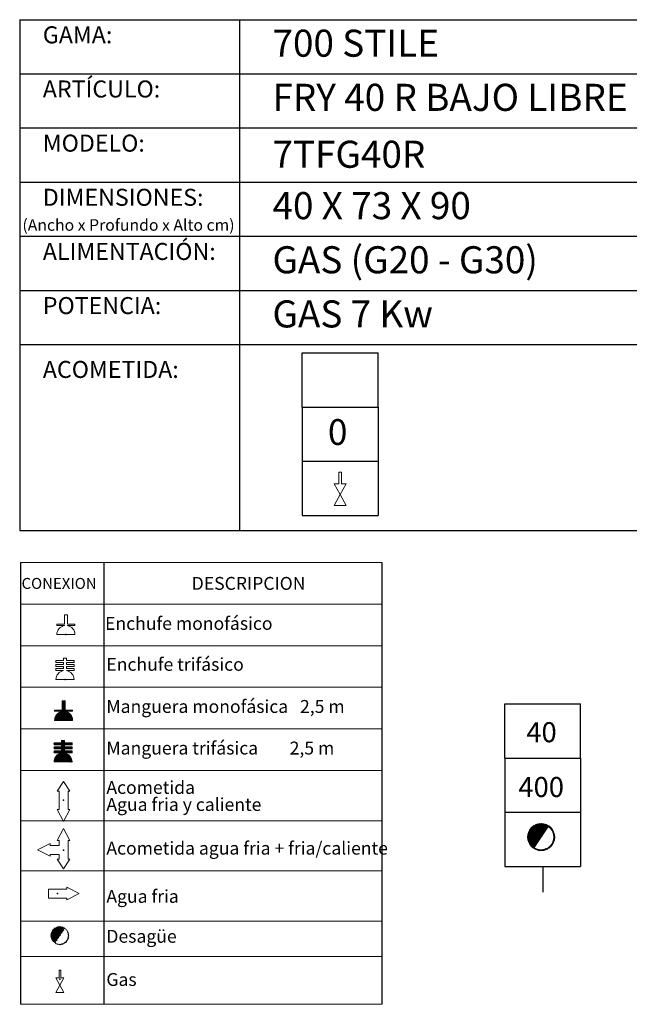
# Model space of a CAD drawing. Units: millimetres. Extents: x 10 to 13.14, y 8.19 to 10.01.
# Drawn here: x 10.82 to 11.94, y 8.19 to 10.01 of the extents above; entities that cross this region are included whole.
import ezdxf

# ---------------------------------------------------------------- set-up
doc = ezdxf.new("R2010")
doc.units = ezdxf.units.MM
doc.linetypes.add('HIDDEN', pattern=[1.905, 1.27, -0.635])
doc.layers.add('CAMPANA', color=1, linetype='HIDDEN', lineweight=13)
for name, color, linetype in [('MAQGRANITA', 234, 'Continuous'), ('NO_SE_COTIZA', 1, 'Continuous'), ('TEXTMAQGRANITA', 7, 'Continuous'), ('ZZ-ACOMGAS', 30, 'Continuous'), ('ZZ-ACOMH2O', 150, 'Continuous'), ('ZZ-TEXTOS', 7, 'Continuous')]:
    doc.layers.add(name, color=color, linetype=linetype)
doc.styles.get("Standard").update_dxf_attribs({"font": 'arial.ttf'})
pattern_1 = [(45, (11.2066033, 7.9838565), (-0.001122532, 0.001122532), [])]

# ---------------------------------------------------------------- blocks, each defined once
blk = doc.blocks.new('A$C6FD26E81')
at = {"layer": 'ZZ-ACOMGAS', "color": 30}
for p, q in [((0.5, 0.7), (0, 0.7)), ((0, 0.7), (0, 0)), ((1, 0.7), (0.5, 0.7)), ((0.5, 0.7), (0.5, 0)), ((0.5, 0.7), (0.5, 0)), ((1, 0.7), (1, 0)), ((1, 0.7), (1, 0)), ((1, 0.7), (1.5, 0.7)), ((1.5, 0.7), (1.5, 0)), ((0.5, 0), (0, 0)), ((1, 0), (0.5, 0)), ((1, 0), (1.5, 0))]:
    blk.add_line(p, q, dxfattribs=at)

msp = doc.modelspace()

# ---------------------------------------------------------------- hatches: boundary and pattern name
at = {"layer": 'ZZ-TEXTOS'}
h = msp.add_hatch(dxfattribs=at)
h.set_pattern_fill('ANSI31', color=256, scale=0.0005, style=0)
h.set_pattern_definition(pattern_1)
edge = h.paths.add_edge_path(flags=0)
edge.add_arc((11.7802, 8.5008), 0.025, 0, 360)
edge = h.paths.add_edge_path(flags=0)
edge.add_arc((11.7802, 8.5008), 0.0234, -123.9011, 56.0989, ccw=False)
edge.add_line((11.7671, 8.4813), (11.7932, 8.5202))
h = msp.add_hatch(dxfattribs=at)
h.set_pattern_fill('ANSI31', color=256, scale=0.0005, style=0)
h.set_pattern_definition(pattern_1)
edge = h.paths.add_edge_path(flags=0)
edge.add_arc((11.7802, 8.5008), 0.025, 0, 360)
edge = h.paths.add_edge_path(flags=0)
edge.add_arc((11.7802, 8.5008), 0.0234, -123.9011, 56.0989, ccw=False)
edge.add_line((11.7671, 8.4813), (11.7932, 8.5202))

# ---------------------------------------------------------------- linework, layer by layer
at = {"color": 0, "linetype": 'Continuous', "lineweight": 0}
for p, q in [((11.4861, 9.0078), (10.8184, 9.0078)), ((10.8184, 8.931), (11.4861, 8.931)), ((10.8184, 8.8542), (11.4861, 8.8542)), ((10.8184, 8.7775), (11.4861, 8.7775)), ((10.8184, 8.7007), (11.4861, 8.7007)), ((10.8184, 8.6239), (11.4861, 8.6239)), ((10.8184, 8.531), (11.4861, 8.531)), ((10.8184, 8.4382), (11.4861, 8.4382)), ((10.8184, 8.3453), (11.4861, 8.3453)), ((10.8184, 8.2804), (11.4861, 8.2804)), ((10.8184, 8.192), (11.4861, 8.192))]:
    msp.add_line(p, q, dxfattribs=at)
at = {"color": 7, "linetype": 'Continuous'}
for p, q in [((10.9023, 8.8748), (10.9031, 8.8748)), ((10.9007, 8.7918), (10.9014, 8.7918)), ((10.898, 8.569), (10.8988, 8.569)), ((10.8981, 8.4767), (10.8989, 8.4767)), ((10.8868, 8.3965), (10.8868, 8.3957)), ((10.8914, 8.2384), (10.8922, 8.2384))]:
    msp.add_line(p, q, dxfattribs=at)
for p in [(10.9023, 8.8748), (10.9007, 8.7918), (10.898, 8.569), (10.8981, 8.4767), (10.8868, 8.3965), (10.8914, 8.2384)]:
    msp.add_point(p, dxfattribs=at)
at = {"layer": 'CAMPANA', "linetype": 'Continuous', "lineweight": 15}
for p, q in [((10.8995, 8.8938), (10.8995, 8.9112)), ((10.8995, 8.9112), (10.9051, 8.9112)), ((10.9051, 8.9112), (10.9051, 8.8938)), ((10.8856, 8.8918), (10.8856, 8.8938)), ((10.8856, 8.8938), (10.8995, 8.8938)), ((10.8995, 8.8918), (10.8856, 8.8918)), ((10.8995, 8.8912), (10.8995, 8.8918)), ((10.9051, 8.8938), (10.919, 8.8938)), ((10.919, 8.8918), (10.9051, 8.8918)), ((10.9051, 8.8918), (10.9051, 8.8912)), ((10.919, 8.8938), (10.919, 8.8918)), ((10.919, 8.8748), (10.8856, 8.8748)), ((10.884, 8.8234), (10.884, 8.8267)), ((10.884, 8.8267), (10.8978, 8.8267)), ((10.8978, 8.8234), (10.884, 8.8234)), ((10.884, 8.8161), (10.884, 8.8194)), ((10.884, 8.8194), (10.8978, 8.8194)), ((10.8978, 8.8267), (10.8978, 8.8315)), ((10.8978, 8.8315), (10.9035, 8.8315)), ((10.8978, 8.8194), (10.8978, 8.8234)), ((10.9035, 8.8315), (10.9035, 8.8267)), ((10.9035, 8.8267), (10.9173, 8.8267)), ((10.9173, 8.8234), (10.9035, 8.8234)), ((10.9035, 8.8234), (10.9035, 8.8194)), ((10.9035, 8.8194), (10.9173, 8.8194)), ((10.9173, 8.8267), (10.9173, 8.8234)), ((10.9173, 8.8194), (10.9173, 8.8161)), ((10.8978, 8.8161), (10.884, 8.8161)), ((10.884, 8.8087), (10.884, 8.8121)), ((10.884, 8.8121), (10.8978, 8.8121)), ((10.8978, 8.8087), (10.884, 8.8087)), ((10.8978, 8.8121), (10.8978, 8.8161)), ((10.8978, 8.8082), (10.8978, 8.8087)), ((10.9173, 8.8161), (10.9035, 8.8161)), ((10.9035, 8.8161), (10.9035, 8.8121)), ((10.9035, 8.8121), (10.9173, 8.8121)), ((10.9173, 8.8087), (10.9035, 8.8087)), ((10.9035, 8.8087), (10.9035, 8.8082)), ((10.9173, 8.8121), (10.9173, 8.8087)), ((10.9173, 8.7918), (10.884, 8.7918)), ((10.8953, 8.7352), (10.8953, 8.7526)), ((10.8953, 8.7526), (10.9009, 8.7526)), ((10.9009, 8.7526), (10.9009, 8.7352)), ((10.8815, 8.7332), (10.8815, 8.7352)), ((10.8815, 8.7352), (10.8953, 8.7352)), ((10.8953, 8.7332), (10.8815, 8.7332)), ((10.8953, 8.7326), (10.8953, 8.7332)), ((10.9009, 8.7352), (10.9148, 8.7352)), ((10.9148, 8.7332), (10.9009, 8.7332)), ((10.9009, 8.7332), (10.9009, 8.7326)), ((10.9148, 8.7352), (10.9148, 8.7332)), ((10.9148, 8.7162), (10.8815, 8.7162)), ((10.8804, 8.6712), (10.8804, 8.6746)), ((10.8804, 8.6746), (10.8943, 8.6746)), ((10.8943, 8.6746), (10.8943, 8.6793)), ((10.8943, 8.6793), (10.8999, 8.6793)), ((10.8999, 8.6793), (10.8999, 8.6746)), ((10.8999, 8.6746), (10.9138, 8.6746)), ((10.9138, 8.6746), (10.9138, 8.6712)), ((10.8943, 8.6712), (10.8804, 8.6712)), ((10.8804, 8.6639), (10.8804, 8.6672)), ((10.8804, 8.6672), (10.8943, 8.6672)), ((10.8943, 8.6639), (10.8804, 8.6639)), ((10.8804, 8.6566), (10.8804, 8.6599)), ((10.8804, 8.6599), (10.8943, 8.6599)), ((10.8943, 8.6566), (10.8804, 8.6566)), ((10.8943, 8.6672), (10.8943, 8.6712)), ((10.8943, 8.6599), (10.8943, 8.6639)), ((10.8943, 8.656), (10.8943, 8.6566)), ((10.9138, 8.6712), (10.8999, 8.6712)), ((10.8999, 8.6712), (10.8999, 8.6672)), ((10.8999, 8.6672), (10.9138, 8.6672)), ((10.9138, 8.6639), (10.8999, 8.6639)), ((10.8999, 8.6639), (10.8999, 8.6599)), ((10.8999, 8.6599), (10.9138, 8.6599)), ((10.9138, 8.6566), (10.8999, 8.6566)), ((10.8999, 8.6566), (10.8999, 8.656)), ((10.9138, 8.6672), (10.9138, 8.6639)), ((10.9138, 8.6599), (10.9138, 8.6566)), ((10.9138, 8.6396), (10.8804, 8.6396))]:
    msp.add_line(p, q, dxfattribs=at)
at = {"layer": 'CAMPANA', "linetype": 'HIDDEN', "lineweight": 0}
for p, q in [((10.8995, 8.9112), (10.9051, 8.9112)), ((10.8995, 8.8938), (10.8995, 8.9112)), ((10.9051, 8.9112), (10.9051, 8.8938)), ((10.8856, 8.8938), (10.8995, 8.8938)), ((10.8856, 8.8918), (10.8856, 8.8938)), ((10.8995, 8.8918), (10.8856, 8.8918)), ((10.8995, 8.8912), (10.8995, 8.8918)), ((10.9051, 8.8938), (10.919, 8.8938)), ((10.919, 8.8918), (10.9051, 8.8918)), ((10.9051, 8.8918), (10.9051, 8.8912)), ((10.919, 8.8938), (10.919, 8.8918)), ((10.919, 8.8748), (10.8856, 8.8748))]:
    msp.add_line(p, q, dxfattribs=at)
at = {"layer": 'CAMPANA', "linetype": 'Continuous', "lineweight": 15}
for centre, start, end in [((10.9023, 8.8748), 99.7406, 180), ((10.9023, 8.8748), 0, 80.2594), ((10.9007, 8.7918), 99.7406, 180), ((10.9007, 8.7918), 0, 80.2594), ((10.8981, 8.7162), 99.7406, 180), ((10.8981, 8.7162), 0, 80.2594), ((10.8971, 8.6396), 99.7406, 180), ((10.8971, 8.6396), 0, 80.2594)]:
    msp.add_arc(centre, 0.0167, start, end, dxfattribs=at)
at = {"layer": 'CAMPANA', "linetype": 'HIDDEN', "lineweight": 0}
for start, end in [(99.7406, 180), (0, 80.2594)]:
    msp.add_arc((10.9023, 8.8748), 0.0167, start, end, dxfattribs=at)
at = {"layer": 'MAQGRANITA'}
for p, q in [((10.817, 10.0103), (10.817, 9.067)), ((10.817, 10.0103), (13.1446, 10.0103)), ((11.2233, 10.0103), (11.2233, 9.067)), ((10.817, 9.9103), (13.1446, 9.9103)), ((10.817, 9.8103), (13.1446, 9.8103)), ((10.817, 9.7103), (13.1446, 9.7103)), ((10.817, 9.6103), (13.1446, 9.6103)), ((10.817, 9.5103), (13.1446, 9.5103)), ((10.817, 9.4103), (13.1446, 9.4103)), ((10.817, 9.067), (13.1446, 9.067))]:
    msp.add_line(p, q, dxfattribs=at)
at = {"layer": 'NO_SE_COTIZA', "color": 1}
for p, q in [((10.8953, 8.7515), (10.8964, 8.7526)), ((10.8953, 8.75), (10.8979, 8.7526)), ((10.8953, 8.7485), (10.8994, 8.7526)), ((10.8953, 8.747), (10.9009, 8.7526)), ((10.8953, 8.7515), (10.8964, 8.7526)), ((10.8953, 8.75), (10.8979, 8.7526)), ((10.8953, 8.7485), (10.8994, 8.7526)), ((10.8953, 8.747), (10.9009, 8.7526)), ((10.8953, 8.7455), (10.9009, 8.7512)), ((10.8953, 8.7455), (10.9009, 8.7512)), ((10.8953, 8.744), (10.9009, 8.7497)), ((10.8953, 8.744), (10.9009, 8.7497)), ((10.8953, 8.7425), (10.9009, 8.7482)), ((10.8953, 8.7425), (10.9009, 8.7482)), ((10.8953, 8.741), (10.9009, 8.7467)), ((10.8953, 8.741), (10.9009, 8.7467)), ((10.8815, 8.7167), (10.9009, 8.7362)), ((10.8815, 8.7167), (10.9009, 8.7362)), ((10.8815, 8.7347), (10.882, 8.7352)), ((10.8815, 8.7332), (10.8835, 8.7352)), ((10.8815, 8.7347), (10.882, 8.7352)), ((10.8815, 8.7332), (10.8835, 8.7352)), ((10.8816, 8.7183), (10.9009, 8.7377)), ((10.8816, 8.7183), (10.9009, 8.7377)), ((10.882, 8.7202), (10.8941, 8.7323)), ((10.882, 8.7202), (10.8941, 8.7323)), ((10.8824, 8.7162), (10.9015, 8.7352)), ((10.8824, 8.7162), (10.9015, 8.7352)), ((10.8827, 8.7224), (10.8919, 8.7316)), ((10.8827, 8.7224), (10.8919, 8.7316)), ((10.883, 8.7332), (10.885, 8.7352)), ((10.883, 8.7332), (10.885, 8.7352)), ((10.8839, 8.7162), (10.903, 8.7352)), ((10.8839, 8.7162), (10.903, 8.7352)), ((10.8844, 8.7332), (10.8865, 8.7352)), ((10.8844, 8.7332), (10.8865, 8.7352)), ((10.8844, 8.7257), (10.8886, 8.7299)), ((10.8844, 8.7257), (10.8886, 8.7299)), ((10.8854, 8.7162), (10.9017, 8.7324)), ((10.8854, 8.7162), (10.9017, 8.7324)), ((10.8859, 8.7332), (10.888, 8.7352)), ((10.8859, 8.7332), (10.888, 8.7352)), ((10.8869, 8.7162), (10.9029, 8.7321)), ((10.8869, 8.7162), (10.9029, 8.7321)), ((10.8874, 8.7332), (10.8895, 8.7352)), ((10.8874, 8.7332), (10.8895, 8.7352)), ((10.8884, 8.7162), (10.904, 8.7318)), ((10.8884, 8.7162), (10.904, 8.7318)), ((10.8889, 8.7332), (10.891, 8.7352)), ((10.8889, 8.7332), (10.891, 8.7352)), ((10.8899, 8.7162), (10.9051, 8.7313)), ((10.8899, 8.7162), (10.9051, 8.7313)), ((10.8904, 8.7332), (10.8925, 8.7352)), ((10.8904, 8.7332), (10.8925, 8.7352)), ((10.8914, 8.7162), (10.9061, 8.7308)), ((10.8914, 8.7162), (10.9061, 8.7308)), ((10.8919, 8.7332), (10.894, 8.7352)), ((10.8919, 8.7332), (10.894, 8.7352)), ((10.8929, 8.7162), (10.907, 8.7303)), ((10.8929, 8.7162), (10.907, 8.7303)), ((10.8934, 8.7332), (10.9009, 8.7407)), ((10.8934, 8.7332), (10.9009, 8.7407)), ((10.8944, 8.7162), (10.9079, 8.7297)), ((10.8944, 8.7162), (10.9079, 8.7297)), ((10.8949, 8.7332), (10.9009, 8.7392)), ((10.8949, 8.7332), (10.9009, 8.7392)), ((10.8953, 8.7395), (10.9009, 8.7452)), ((10.8953, 8.7395), (10.9009, 8.7452)), ((10.8953, 8.738), (10.9009, 8.7437)), ((10.8953, 8.738), (10.9009, 8.7437)), ((10.8953, 8.7365), (10.9009, 8.7422)), ((10.8953, 8.7365), (10.9009, 8.7422)), ((10.8959, 8.7162), (10.9087, 8.729)), ((10.8959, 8.7162), (10.9087, 8.729)), ((10.8974, 8.7162), (10.9095, 8.7283)), ((10.8974, 8.7162), (10.9095, 8.7283)), ((10.9024, 8.7332), (10.9045, 8.7352)), ((10.9024, 8.7332), (10.9045, 8.7352)), ((10.9039, 8.7332), (10.906, 8.7352)), ((10.9039, 8.7332), (10.906, 8.7352)), ((10.9054, 8.7332), (10.9075, 8.7352)), ((10.9054, 8.7332), (10.9075, 8.7352)), ((10.9069, 8.7332), (10.909, 8.7352)), ((10.9069, 8.7332), (10.909, 8.7352)), ((10.9084, 8.7332), (10.9105, 8.7352)), ((10.9084, 8.7332), (10.9105, 8.7352)), ((10.9099, 8.7332), (10.912, 8.7352)), ((10.9099, 8.7332), (10.912, 8.7352)), ((10.9114, 8.7332), (10.9135, 8.7352)), ((10.9114, 8.7332), (10.9135, 8.7352)), ((10.9129, 8.7332), (10.9148, 8.7351)), ((10.9129, 8.7332), (10.9148, 8.7351)), ((10.9144, 8.7332), (10.9148, 8.7336)), ((10.9144, 8.7332), (10.9148, 8.7336)), ((10.8989, 8.7162), (10.9103, 8.7276)), ((10.8989, 8.7162), (10.9103, 8.7276)), ((10.9004, 8.7162), (10.911, 8.7268)), ((10.9004, 8.7162), (10.911, 8.7268)), ((10.9019, 8.7162), (10.9116, 8.7259)), ((10.9019, 8.7162), (10.9116, 8.7259)), ((10.9034, 8.7162), (10.9122, 8.725)), ((10.9034, 8.7162), (10.9122, 8.725)), ((10.9049, 8.7162), (10.9128, 8.7241)), ((10.9049, 8.7162), (10.9128, 8.7241)), ((10.9064, 8.7162), (10.9133, 8.7231)), ((10.9064, 8.7162), (10.9133, 8.7231)), ((10.9079, 8.7162), (10.9137, 8.722)), ((10.9079, 8.7162), (10.9137, 8.722)), ((10.9094, 8.7162), (10.9141, 8.7209)), ((10.9094, 8.7162), (10.9141, 8.7209)), ((10.9109, 8.7162), (10.9144, 8.7197)), ((10.9109, 8.7162), (10.9144, 8.7197)), ((10.9124, 8.7162), (10.9146, 8.7184)), ((10.9124, 8.7162), (10.9146, 8.7184)), ((10.9139, 8.7162), (10.9148, 8.7171)), ((10.9139, 8.7162), (10.9148, 8.7171)), ((10.8804, 8.6738), (10.8812, 8.6746)), ((10.8804, 8.6723), (10.8827, 8.6746)), ((10.8804, 8.6738), (10.8812, 8.6746)), ((10.8804, 8.6723), (10.8827, 8.6746)), ((10.8809, 8.6712), (10.8842, 8.6746)), ((10.8809, 8.6712), (10.8842, 8.6746)), ((10.8824, 8.6712), (10.8857, 8.6746)), ((10.8824, 8.6712), (10.8857, 8.6746)), ((10.8839, 8.6712), (10.8872, 8.6746)), ((10.8839, 8.6712), (10.8872, 8.6746)), ((10.8854, 8.6712), (10.8887, 8.6746)), ((10.8854, 8.6712), (10.8887, 8.6746)), ((10.8869, 8.6712), (10.8902, 8.6746)), ((10.8869, 8.6712), (10.8902, 8.6746)), ((10.8884, 8.6712), (10.8917, 8.6746)), ((10.8884, 8.6712), (10.8917, 8.6746)), ((10.8899, 8.6712), (10.8932, 8.6746)), ((10.8899, 8.6712), (10.8932, 8.6746)), ((10.8914, 8.6712), (10.8995, 8.6793)), ((10.8914, 8.6712), (10.8995, 8.6793)), ((10.8915, 8.6639), (10.9022, 8.6746)), ((10.8915, 8.6639), (10.9022, 8.6746)), ((10.8929, 8.6712), (10.8999, 8.6783)), ((10.8929, 8.6712), (10.8999, 8.6783)), ((10.8943, 8.6786), (10.895, 8.6793)), ((10.8943, 8.6771), (10.8965, 8.6793)), ((10.8943, 8.6756), (10.898, 8.6793)), ((10.8943, 8.6786), (10.895, 8.6793)), ((10.8943, 8.6771), (10.8965, 8.6793)), ((10.8943, 8.6756), (10.898, 8.6793)), ((10.8943, 8.6712), (10.8999, 8.6768)), ((10.8943, 8.6712), (10.8999, 8.6768)), ((10.8943, 8.6697), (10.8999, 8.6753)), ((10.8943, 8.6697), (10.8999, 8.6753)), ((10.8943, 8.6682), (10.9007, 8.6746)), ((10.8943, 8.6682), (10.9007, 8.6746)), ((10.9004, 8.6712), (10.9037, 8.6746)), ((10.9004, 8.6712), (10.9037, 8.6746)), ((10.9019, 8.6712), (10.9052, 8.6746)), ((10.9019, 8.6712), (10.9052, 8.6746)), ((10.9034, 8.6712), (10.9067, 8.6746)), ((10.9034, 8.6712), (10.9067, 8.6746)), ((10.9048, 8.6712), (10.9082, 8.6746)), ((10.9048, 8.6712), (10.9082, 8.6746)), ((10.9063, 8.6712), (10.9097, 8.6746)), ((10.9063, 8.6712), (10.9097, 8.6746)), ((10.9078, 8.6712), (10.9112, 8.6746)), ((10.9078, 8.6712), (10.9112, 8.6746)), ((10.9093, 8.6712), (10.9127, 8.6746)), ((10.9093, 8.6712), (10.9127, 8.6746)), ((10.9108, 8.6712), (10.9138, 8.6742)), ((10.9108, 8.6712), (10.9138, 8.6742)), ((10.8804, 8.6663), (10.8814, 8.6672)), ((10.8804, 8.6648), (10.8829, 8.6672)), ((10.8804, 8.6663), (10.8814, 8.6672)), ((10.8804, 8.6648), (10.8829, 8.6672)), ((10.8804, 8.6588), (10.8815, 8.6599)), ((10.8804, 8.6573), (10.883, 8.6599)), ((10.8804, 8.6588), (10.8815, 8.6599)), ((10.8804, 8.6573), (10.883, 8.6599)), ((10.8805, 8.6409), (10.8999, 8.6603)), ((10.8805, 8.6409), (10.8999, 8.6603)), ((10.8807, 8.6396), (10.901, 8.6599)), ((10.8807, 8.6396), (10.901, 8.6599)), ((10.8807, 8.6426), (10.8941, 8.656)), ((10.8807, 8.6426), (10.8941, 8.656)), ((10.8811, 8.6639), (10.8844, 8.6672)), ((10.8811, 8.6639), (10.8844, 8.6672)), ((10.8812, 8.6566), (10.8845, 8.6599)), ((10.8812, 8.6566), (10.8845, 8.6599)), ((10.8812, 8.6446), (10.8921, 8.6555)), ((10.8812, 8.6446), (10.8921, 8.6555)), ((10.8822, 8.6396), (10.9025, 8.6599)), ((10.8822, 8.6396), (10.9025, 8.6599)), ((10.8825, 8.6639), (10.8859, 8.6672)), ((10.8825, 8.6639), (10.8859, 8.6672)), ((10.8827, 8.6566), (10.886, 8.6599)), ((10.8827, 8.6566), (10.886, 8.6599)), ((10.8837, 8.6396), (10.9001, 8.656)), ((10.8837, 8.6396), (10.9001, 8.656)), ((10.884, 8.6639), (10.8874, 8.6672)), ((10.884, 8.6639), (10.8874, 8.6672)), ((10.8842, 8.6566), (10.8875, 8.6599)), ((10.8842, 8.6566), (10.8875, 8.6599)), ((10.8852, 8.6396), (10.9013, 8.6557)), ((10.8852, 8.6396), (10.9013, 8.6557)), ((10.8855, 8.6639), (10.8889, 8.6672)), ((10.8855, 8.6639), (10.8889, 8.6672)), ((10.8857, 8.6566), (10.889, 8.6599)), ((10.8857, 8.6566), (10.889, 8.6599)), ((10.8867, 8.6396), (10.9024, 8.6554)), ((10.8867, 8.6396), (10.9024, 8.6554)), ((10.887, 8.6639), (10.8904, 8.6672)), ((10.887, 8.6639), (10.8904, 8.6672)), ((10.8872, 8.6566), (10.8905, 8.6599)), ((10.8872, 8.6566), (10.8905, 8.6599)), ((10.8885, 8.6639), (10.8919, 8.6672)), ((10.8885, 8.6639), (10.8919, 8.6672)), ((10.8887, 8.6566), (10.892, 8.6599)), ((10.8887, 8.6566), (10.892, 8.6599)), ((10.89, 8.6639), (10.8934, 8.6672)), ((10.89, 8.6639), (10.8934, 8.6672)), ((10.8902, 8.6566), (10.8935, 8.6599)), ((10.8902, 8.6566), (10.8935, 8.6599)), ((10.8917, 8.6566), (10.9023, 8.6672)), ((10.8917, 8.6566), (10.9023, 8.6672)), ((10.893, 8.6639), (10.8999, 8.6708)), ((10.893, 8.6639), (10.8999, 8.6708)), ((10.8932, 8.6566), (10.8999, 8.6633)), ((10.8932, 8.6566), (10.8999, 8.6633)), ((10.8943, 8.6637), (10.8999, 8.6693)), ((10.8943, 8.6637), (10.8999, 8.6693)), ((10.8943, 8.6622), (10.8999, 8.6678)), ((10.8943, 8.6622), (10.8999, 8.6678)), ((10.8943, 8.6607), (10.9008, 8.6672)), ((10.8943, 8.6607), (10.9008, 8.6672)), ((10.8943, 8.6562), (10.8999, 8.6618)), ((10.8943, 8.6562), (10.8999, 8.6618)), ((10.9005, 8.6639), (10.9038, 8.6672)), ((10.9005, 8.6639), (10.9038, 8.6672)), ((10.9007, 8.6566), (10.904, 8.6599)), ((10.9007, 8.6566), (10.904, 8.6599)), ((10.902, 8.6639), (10.9053, 8.6672)), ((10.902, 8.6639), (10.9053, 8.6672)), ((10.9022, 8.6566), (10.9055, 8.6599)), ((10.9022, 8.6566), (10.9055, 8.6599)), ((10.9035, 8.6639), (10.9068, 8.6672)), ((10.9035, 8.6639), (10.9068, 8.6672)), ((10.9037, 8.6566), (10.907, 8.6599)), ((10.9037, 8.6566), (10.907, 8.6599)), ((10.905, 8.6639), (10.9083, 8.6672)), ((10.905, 8.6639), (10.9083, 8.6672)), ((10.9051, 8.6566), (10.9085, 8.6599)), ((10.9051, 8.6566), (10.9085, 8.6599)), ((10.9065, 8.6639), (10.9098, 8.6672)), ((10.9065, 8.6639), (10.9098, 8.6672)), ((10.9066, 8.6566), (10.91, 8.6599)), ((10.9066, 8.6566), (10.91, 8.6599)), ((10.908, 8.6639), (10.9113, 8.6672)), ((10.908, 8.6639), (10.9113, 8.6672)), ((10.9081, 8.6566), (10.9115, 8.6599)), ((10.9081, 8.6566), (10.9115, 8.6599)), ((10.9095, 8.6639), (10.9128, 8.6672)), ((10.9095, 8.6639), (10.9128, 8.6672)), ((10.9096, 8.6566), (10.913, 8.6599)), ((10.9096, 8.6566), (10.913, 8.6599)), ((10.911, 8.6639), (10.9138, 8.6667)), ((10.911, 8.6639), (10.9138, 8.6667)), ((10.9111, 8.6566), (10.9138, 8.6592)), ((10.9111, 8.6566), (10.9138, 8.6592)), ((10.9123, 8.6712), (10.9138, 8.6727)), ((10.9123, 8.6712), (10.9138, 8.6727)), ((10.9125, 8.6639), (10.9138, 8.6652)), ((10.9125, 8.6639), (10.9138, 8.6652)), ((10.9126, 8.6566), (10.9138, 8.6577)), ((10.9126, 8.6566), (10.9138, 8.6577)), ((10.8822, 8.6471), (10.8895, 8.6544)), ((10.8822, 8.6471), (10.8895, 8.6544)), ((10.8882, 8.6396), (10.9035, 8.655)), ((10.8882, 8.6396), (10.9035, 8.655)), ((10.8897, 8.6396), (10.9046, 8.6545)), ((10.8897, 8.6396), (10.9046, 8.6545)), ((10.8912, 8.6396), (10.9055, 8.654)), ((10.8912, 8.6396), (10.9055, 8.654)), ((10.8926, 8.6396), (10.9064, 8.6534)), ((10.8926, 8.6396), (10.9064, 8.6534)), ((10.8941, 8.6396), (10.9073, 8.6528)), ((10.8941, 8.6396), (10.9073, 8.6528)), ((10.8956, 8.6396), (10.9081, 8.6521)), ((10.8956, 8.6396), (10.9081, 8.6521)), ((10.8971, 8.6396), (10.9089, 8.6513)), ((10.8971, 8.6396), (10.9089, 8.6513)), ((10.8986, 8.6396), (10.9096, 8.6506)), ((10.8986, 8.6396), (10.9096, 8.6506)), ((10.9001, 8.6396), (10.9103, 8.6498)), ((10.9001, 8.6396), (10.9103, 8.6498)), ((10.9016, 8.6396), (10.9109, 8.6489)), ((10.9016, 8.6396), (10.9109, 8.6489)), ((10.9031, 8.6396), (10.9115, 8.648)), ((10.9031, 8.6396), (10.9115, 8.648)), ((10.9046, 8.6396), (10.912, 8.647)), ((10.9046, 8.6396), (10.912, 8.647)), ((10.9061, 8.6396), (10.9125, 8.646)), ((10.9061, 8.6396), (10.9125, 8.646)), ((10.9076, 8.6396), (10.9129, 8.6449)), ((10.9076, 8.6396), (10.9129, 8.6449)), ((10.9091, 8.6396), (10.9132, 8.6437)), ((10.9091, 8.6396), (10.9132, 8.6437)), ((10.9106, 8.6396), (10.9135, 8.6425)), ((10.9106, 8.6396), (10.9135, 8.6425)), ((10.9121, 8.6396), (10.9137, 8.6412)), ((10.9121, 8.6396), (10.9137, 8.6412)), ((10.9136, 8.6396), (10.9138, 8.6397)), ((10.9136, 8.6396), (10.9138, 8.6397))]:
    msp.add_line(p, q, dxfattribs=at)
at = {"layer": 'TEXTMAQGRANITA'}
for p, q in [((10.8184, 9.0078), (10.8184, 8.192)), ((10.9721, 9.0078), (10.9721, 8.192)), ((11.4861, 9.0078), (11.4861, 8.192))]:
    msp.add_line(p, q, dxfattribs=at)
at = {"layer": 'ZZ-ACOMGAS', "linetype": 'Continuous', "lineweight": 15}
for p, q in [((11.4066, 9.1749), (11.4116, 9.1749)), ((11.4066, 9.1532), (11.4066, 9.1749)), ((11.4116, 9.1532), (11.4116, 9.1749)), ((11.398, 9.1532), (11.4091, 9.1332)), ((11.398, 9.1532), (11.4066, 9.1532)), ((11.4202, 9.1532), (11.4091, 9.1332)), ((11.4116, 9.1532), (11.4202, 9.1532)), ((11.4091, 9.1332), (11.398, 9.1132)), ((11.4091, 9.1332), (11.4202, 9.1132)), ((11.398, 9.1132), (11.4202, 9.1132)), ((10.884, 8.2406), (10.8914, 8.2272)), ((10.884, 8.2406), (10.8897, 8.2406)), ((10.8897, 8.2551), (10.8931, 8.2551)), ((10.8897, 8.2406), (10.8897, 8.2551)), ((10.8988, 8.2406), (10.8914, 8.2272)), ((10.8931, 8.2406), (10.8931, 8.2551)), ((10.8931, 8.2406), (10.8988, 8.2406)), ((10.8914, 8.2272), (10.884, 8.2139)), ((10.8914, 8.2272), (10.8988, 8.2139)), ((10.884, 8.2139), (10.8988, 8.2139))]:
    msp.add_line(p, q, dxfattribs=at)
at = {"layer": 'ZZ-ACOMH2O', "linetype": 'Continuous', "lineweight": 15}
for p, q in [((10.898, 8.6033), (10.8864, 8.5857)), ((10.9097, 8.5857), (10.898, 8.6033)), ((10.8864, 8.5857), (10.8897, 8.5857)), ((10.8897, 8.5857), (10.8897, 8.5515)), ((10.9064, 8.5857), (10.9097, 8.5857)), ((10.9064, 8.5515), (10.9064, 8.5857)), ((10.8864, 8.5515), (10.898, 8.5293)), ((10.8897, 8.5515), (10.8864, 8.5515)), ((10.898, 8.5293), (10.9097, 8.5515)), ((10.9097, 8.5515), (10.9064, 8.5515)), ((10.8864, 8.4942), (10.8981, 8.5165)), ((10.8981, 8.5165), (10.9098, 8.4942)), ((10.8898, 8.4942), (10.8864, 8.4942)), ((10.8898, 8.4855), (10.8898, 8.4942)), ((10.9098, 8.4942), (10.9064, 8.4942)), ((10.9064, 8.4942), (10.9064, 8.4601)), ((10.8501, 8.4772), (10.8731, 8.4888)), ((10.8731, 8.4655), (10.8501, 8.4772)), ((10.8731, 8.4888), (10.8731, 8.4855)), ((10.8731, 8.4855), (10.8898, 8.4855)), ((10.8898, 8.4688), (10.8731, 8.4688)), ((10.8731, 8.4688), (10.8731, 8.4655)), ((10.8981, 8.4424), (10.8864, 8.4601)), ((10.8864, 8.4601), (10.8898, 8.4601)), ((10.8898, 8.4601), (10.8898, 8.4688)), ((10.9098, 8.4601), (10.8981, 8.4424)), ((10.9064, 8.4601), (10.9098, 8.4601)), ((10.8702, 8.3882), (10.8702, 8.4049)), ((10.8702, 8.4049), (10.9043, 8.4049)), ((10.9043, 8.4049), (10.9043, 8.4082)), ((10.9043, 8.4082), (10.9266, 8.3965)), ((10.9043, 8.3882), (10.8702, 8.3882)), ((10.9266, 8.3965), (10.9043, 8.3849)), ((10.9043, 8.3849), (10.9043, 8.3882))]:
    msp.add_line(p, q, dxfattribs=at)
at = {"layer": 'ZZ-ACOMH2O', "color": 150}
for p, q in [((10.8745, 8.3191), (10.8909, 8.3355)), ((10.8745, 8.3191), (10.8909, 8.3355)), ((10.8746, 8.3177), (10.8924, 8.3355)), ((10.8746, 8.3177), (10.8924, 8.3355)), ((10.8747, 8.3208), (10.8893, 8.3354)), ((10.8747, 8.3208), (10.8893, 8.3354)), ((10.8747, 8.3163), (10.8937, 8.3353)), ((10.8747, 8.3163), (10.8937, 8.3353)), ((10.875, 8.3226), (10.8875, 8.3351)), ((10.875, 8.3151), (10.895, 8.3351)), ((10.875, 8.3226), (10.8875, 8.3351)), ((10.875, 8.3151), (10.895, 8.3351)), ((10.8753, 8.3139), (10.8961, 8.3348)), ((10.8753, 8.3139), (10.8961, 8.3348)), ((10.8756, 8.3247), (10.8853, 8.3344)), ((10.8756, 8.3247), (10.8853, 8.3344)), ((10.8757, 8.3128), (10.8972, 8.3344)), ((10.8757, 8.3128), (10.8972, 8.3344)), ((10.8761, 8.3117), (10.8983, 8.3339)), ((10.8761, 8.3117), (10.8983, 8.3339)), ((10.8766, 8.3108), (10.8993, 8.3334)), ((10.8766, 8.3108), (10.8993, 8.3334)), ((10.8771, 8.3277), (10.8824, 8.333)), ((10.8771, 8.3277), (10.8824, 8.333)), ((10.8772, 8.3098), (10.9002, 8.3329)), ((10.8772, 8.3098), (10.9002, 8.3329)), ((10.8778, 8.3089), (10.8984, 8.3295)), ((10.8778, 8.3089), (10.8984, 8.3295)), ((10.9004, 8.3315), (10.9011, 8.3322)), ((10.9004, 8.3315), (10.9011, 8.3322)), ((10.9012, 8.3308), (10.9019, 8.3316)), ((10.9012, 8.3308), (10.9019, 8.3316)), ((10.902, 8.3301), (10.9027, 8.3309)), ((10.902, 8.3301), (10.9027, 8.3309)), ((10.9027, 8.3294), (10.9035, 8.3301)), ((10.9027, 8.3294), (10.9035, 8.3301)), ((10.9034, 8.3286), (10.9042, 8.3293)), ((10.9034, 8.3286), (10.9042, 8.3293)), ((10.9041, 8.3277), (10.9048, 8.3285)), ((10.9041, 8.3277), (10.9048, 8.3285)), ((10.8785, 8.3081), (10.8953, 8.325)), ((10.8785, 8.3081), (10.8953, 8.325)), ((10.8792, 8.3073), (10.8923, 8.3204)), ((10.8792, 8.3073), (10.8923, 8.3204)), ((10.8799, 8.3066), (10.8892, 8.3158)), ((10.8799, 8.3066), (10.8892, 8.3158)), ((10.8807, 8.3059), (10.8861, 8.3113)), ((10.8807, 8.3059), (10.8861, 8.3113)), ((10.9036, 8.3092), (10.9065, 8.3122)), ((10.9036, 8.3092), (10.9065, 8.3122)), ((10.9047, 8.3268), (10.9054, 8.3276)), ((10.9047, 8.3268), (10.9054, 8.3276)), ((10.9052, 8.3258), (10.906, 8.3266)), ((10.9052, 8.3258), (10.906, 8.3266)), ((10.9056, 8.3128), (10.9073, 8.3145)), ((10.9056, 8.3128), (10.9073, 8.3145)), ((10.9057, 8.3248), (10.9064, 8.3256)), ((10.9057, 8.3248), (10.9064, 8.3256)), ((10.9061, 8.3237), (10.9069, 8.3245)), ((10.9061, 8.3237), (10.9069, 8.3245)), ((10.9064, 8.3226), (10.9072, 8.3234)), ((10.9064, 8.3226), (10.9072, 8.3234)), ((10.9064, 8.3151), (10.9077, 8.3164)), ((10.9064, 8.3151), (10.9077, 8.3164)), ((10.9066, 8.3213), (10.9075, 8.3222)), ((10.9066, 8.3213), (10.9075, 8.3222)), ((10.9067, 8.3169), (10.9079, 8.318)), ((10.9067, 8.3169), (10.9079, 8.318)), ((10.9068, 8.32), (10.9077, 8.3209)), ((10.9068, 8.32), (10.9077, 8.3209)), ((10.9068, 8.3185), (10.9079, 8.3195)), ((10.9068, 8.3185), (10.9079, 8.3195)), ((10.8816, 8.3052), (10.8831, 8.3067)), ((10.8816, 8.3052), (10.8831, 8.3067)), ((10.8825, 8.3046), (10.8832, 8.3054)), ((10.8825, 8.3046), (10.8832, 8.3054)), ((10.8834, 8.3041), (10.8842, 8.3049)), ((10.8834, 8.3041), (10.8842, 8.3049)), ((10.8844, 8.3036), (10.8852, 8.3044)), ((10.8844, 8.3036), (10.8852, 8.3044)), ((10.8855, 8.3032), (10.8863, 8.304)), ((10.8855, 8.3032), (10.8863, 8.304)), ((10.8866, 8.3028), (10.8875, 8.3036)), ((10.8866, 8.3028), (10.8875, 8.3036)), ((10.8878, 8.3025), (10.8887, 8.3034)), ((10.8878, 8.3025), (10.8887, 8.3034)), ((10.8891, 8.3023), (10.8901, 8.3032)), ((10.8891, 8.3023), (10.8901, 8.3032)), ((10.8905, 8.3022), (10.8915, 8.3032)), ((10.8905, 8.3022), (10.8915, 8.3032)), ((10.892, 8.3022), (10.8931, 8.3033)), ((10.892, 8.3022), (10.8931, 8.3033)), ((10.8937, 8.3023), (10.895, 8.3037)), ((10.8937, 8.3023), (10.895, 8.3037)), ((10.8956, 8.3027), (10.8972, 8.3044)), ((10.8956, 8.3027), (10.8972, 8.3044)), ((10.8979, 8.3036), (10.9008, 8.3065)), ((10.8979, 8.3036), (10.9008, 8.3065)), ((10.9017, 8.3058), (10.9042, 8.3084)), ((10.9017, 8.3058), (10.9042, 8.3084))]:
    msp.add_line(p, q, dxfattribs=at)
at = {"layer": 'ZZ-TEXTOS'}
for p, q in [((11.713, 8.6467), (11.713, 8.7467)), ((11.713, 8.7467), (11.853, 8.7467)), ((11.853, 8.6467), (11.853, 8.7467)), ((11.713, 8.6467), (11.853, 8.6467)), ((11.713, 8.6467), (11.713, 8.5467)), ((11.713, 8.6467), (11.853, 8.6467)), ((11.853, 8.6467), (11.853, 8.5467)), ((11.713, 8.5467), (11.853, 8.5467)), ((11.713, 8.5467), (11.853, 8.5467)), ((11.713, 8.5467), (11.713, 8.4467)), ((11.853, 8.5467), (11.853, 8.4467)), ((11.713, 8.4467), (11.853, 8.4467)), ((11.783, 8.4467), (11.783, 8.3991))]:
    msp.add_line(p, q, dxfattribs=at)
at = {"layer": 'ZZ-TEXTOS', "linetype": 'Continuous', "lineweight": 15}
msp.add_line((11.7932, 8.5202), (11.7671, 8.4813), dxfattribs=at)
msp.add_circle((11.7802, 8.5008), 0.025, dxfattribs=at)
msp.add_arc((11.7802, 8.5008), 0.0234, 236.0989, 56.0989, dxfattribs=at)

# ---------------------------------------------------------------- block references
at = {"layer": 'ZZ-ACOMGAS', "xscale": 0.2, "yscale": 0.2, "zscale": 0.2, "rotation": 90}
msp.add_blockref('A$C6FD26E81', (11.479, 9.0949), dxfattribs=at)

# ---------------------------------------------------------------- texts
at = {"color": 0}
for s, height, p in [('CONEXION', 0.02024, (10.8204, 8.9591)), ('DESCRIPCION', 0.023813, (11.1347, 8.9574)), ('Enchufe monofásico', 0.023813, (10.9747, 8.8835)), ('Enchufe trifásico', 0.023813, (10.9771, 8.8079)), ('Manguera monofásica   2,5 m', 0.023813, (10.9771, 8.7301)), ('Manguera trifásica        2,5 m', 0.023813, (10.9771, 8.6533)), ('Acometida', 0.02381, (10.9771, 8.5806)), ('Agua fria y caliente', 0.023813, (10.9771, 8.5491)), ('Acometida agua fria + fria/caliente', 0.023813, (10.9771, 8.4684)), ('Agua fria', 0.02381, (10.9771, 8.3794)), ('Desagüe', 0.02381, (10.9771, 8.3057)), ('Gas', 0.02381, (10.9771, 8.2259))]:
    msp.add_text(s, height=height, dxfattribs=at).set_placement(p)
at = {"layer": 'TEXTMAQGRANITA', "color": 234}
for s, height, p in [('GAMA:', 0.03143, (10.8597, 9.9666)), ('ARTÍCULO: ', 0.03143, (10.8597, 9.8666)), ('MODELO:', 0.03143, (10.8597, 9.7666)), ('DIMENSIONES:', 0.031431, (10.8597, 9.6666)), ('(Ancho x Profundo x Alto cm)', 0.021373, (10.822, 9.6205)), ('ALIMENTACIÓN:', 0.031431, (10.8597, 9.5666)), ('POTENCIA:', 0.03143, (10.8597, 9.4666)), ('ACOMETIDA:', 0.03143, (10.8597, 9.3487))]:
    msp.add_text(s, height=height, dxfattribs=at).set_placement(p)
at = {"layer": 'TEXTMAQGRANITA', "char_height": 0.05, "attachment_point": 1}
for s, insert in [('700 STILE', (11.2839, 9.9919)), ('FRY 40 R BAJO LIBRE', (11.2839, 9.8919)), ('7TFG40R', (11.2839, 9.7868)), ('40 X 73 X 90', (11.2839, 9.6919)), ('GAS (G20 - G30)', (11.2839, 9.5919)), ('GAS 7 Kw', (11.2839, 9.4919))]:
    msp.add_mtext_dynamic_manual_height_columns(s, width=51.263898, gutter_width=12.5, heights=[0], dxfattribs=dict(at, insert=insert))
at = {"layer": 'ZZ-ACOMGAS'}
msp.add_text('0', height=0.0476, dxfattribs=at).set_placement((11.3863, 9.225))
at = {"layer": 'ZZ-TEXTOS', "char_height": 0.03704, "attachment_point": 1}
for s, insert in [('40', (11.7528, 8.713)), ('400', (11.7382, 8.6118))]:
    msp.add_mtext(s, dxfattribs=dict(at, insert=insert))

doc.saveas('drawing.dxf')
